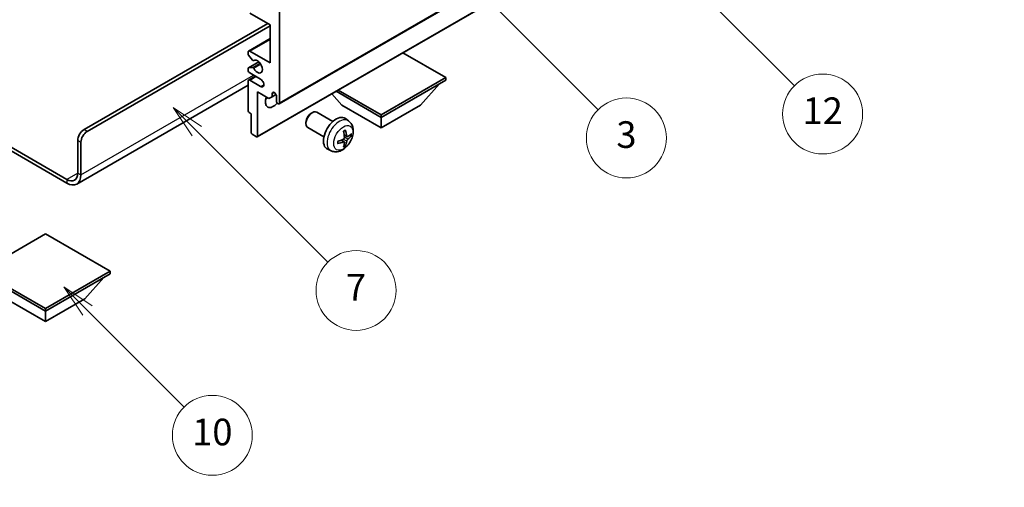
# Model space of a CAD drawing. Units: millimetres. Extents: x -2 to 11212, y 0 to 1545.
# Drawn here: x 254 to 476, y 419 to 524 of the extents above; entities that cross this region are included whole.
import ezdxf

# ---------------------------------------------------------------- set-up
doc = ezdxf.new("R2010")
doc.units = ezdxf.units.MM
for name, color, linetype, lineweight in [('Dimension (ISO)', 7, 'Continuous', 18), ('Visible (ISO)', 7, 'Continuous', 35), ('Visible Narrow (ISO)', 7, 'Continuous', 25)]:
    doc.layers.add(name, color=color, linetype=linetype, lineweight=lineweight)
doc.layers.add('Symbol (TK)', color=100, linetype='Continuous', lineweight=18, true_color=0x00ff3f)
doc.styles.add('Note Text (TK)', font='MS PGothic.ttf')
doc.styles.add('Note Text (TK2)', font='MS PGothic.ttf')
doc.dimstyles.new('Default - Method 1b (TK)', dxfattribs={"dimscale": 3, "dimtxt": 2.5, "dimasz": 2.5, "dimexe": 1, "dimexo": 1.5, "dimgap": 1, "dimtad": 1, "dimtoh": 1, "dimrnd": 1e-08, "dimdsep": 46, "dimtxsty": 'Note Text (TK)', "dimcen": 0.09, "dimdle": 5, "dimclrd": 100, "dimclre": 100, "dimclrt": 7, "dimadec": 1, "dimazin": 1, "dimtfac": 1, "dimtmove": 0, "dimatfit": 3, "dimfxl": 0, "dimtolj": 1, "dimlwd": -1, "dimlwe": -1, "dimarcsym": 0})

# ---------------------------------------------------------------- blocks, each defined once
blk = doc.blocks.new('バルーン3')
at = {"layer": 'Symbol (TK)', "color": 100, "true_color": 0x00ff40}
for p, q in [((113.157, 174.36), (111.389, 176.127)), ((113.511, 174.713), (111.389, 176.127)), ((111.389, 176.127), (112.804, 174.006)), ((113.157, 174.36), (123.004, 164.513))]:
    blk.add_line(p, q, dxfattribs=at)
at = {"layer": 'Symbol (TK)'}
blk.add_circle((125.117, 162.399), 3, dxfattribs=at)
at = {"layer": 'Symbol (TK)', "color": 7, "insert": (125.117, 162.382), "char_height": 2, "attachment_point": 5, "style": 'Note Text (TK2)'}
blk.add_mtext('7', dxfattribs=at)
blk = doc.blocks.new('バルーン6')
at = {"layer": 'Symbol (TK)', "color": 100, "true_color": 0x00ff40}
for p, q in [((135.352, 183.905), (133.585, 185.673)), ((135.706, 184.259), (133.585, 185.673)), ((133.585, 185.673), (134.999, 183.552)), ((135.352, 183.905), (143.295, 175.963))]:
    blk.add_line(p, q, dxfattribs=at)
at = {"layer": 'Symbol (TK)'}
blk.add_circle((145.408, 173.85), 3, dxfattribs=at)
at = {"layer": 'Symbol (TK)', "color": 7, "insert": (145.408, 173.844), "char_height": 2, "attachment_point": 5, "style": 'Note Text (TK2)'}
blk.add_mtext('3', dxfattribs=at)
blk = doc.blocks.new('バルーン8')
at = {"layer": 'Symbol (TK)', "color": 100, "true_color": 0x00ff40}
for p, q in [((151.008, 184.777), (149.24, 186.544)), ((151.361, 185.13), (149.24, 186.544)), ((149.24, 186.544), (150.654, 184.423)), ((151.008, 184.777), (158.022, 177.762))]:
    blk.add_line(p, q, dxfattribs=at)
at = {"layer": 'Symbol (TK)'}
blk.add_circle((160.135, 175.649), 3, dxfattribs=at)
at = {"layer": 'Symbol (TK)', "color": 7, "insert": (160.135, 175.632), "char_height": 2, "attachment_point": 5, "style": 'Note Text (TK2)'}
blk.add_mtext('12', dxfattribs=at)
blk = doc.blocks.new('バルーン13')
at = {"layer": 'Symbol (TK)', "color": 100, "true_color": 0x00ff40}
for p, q in [((104.955, 160.898), (103.187, 162.666)), ((105.309, 161.252), (103.187, 162.666)), ((103.187, 162.666), (104.601, 160.545)), ((104.955, 160.898), (112.214, 153.64))]:
    blk.add_line(p, q, dxfattribs=at)
at = {"layer": 'Symbol (TK)'}
blk.add_circle((114.327, 151.526), 3, dxfattribs=at)
at = {"layer": 'Symbol (TK)', "color": 7, "insert": (114.327, 151.515), "char_height": 2, "attachment_point": 5, "style": 'Note Text (TK2)'}
blk.add_mtext('10', dxfattribs=at)
blk = doc.blocks.new('*D35')
at = {"layer": 'Defpoints', "color": 0, "transparency": 16777216}
for p in [(517.67, 438.98), (557.97, 415.71), (366.94, 304.43)]:
    blk.add_point(p, dxfattribs=at)
at = {"layer": 'Dimension (ISO)', "color": 100, "transparency": 16777216}
for p, q in [((553.49, 418.31), (514.68, 440.71)), ((333.29, 331.38), (511.19, 435.2)), ((362.45, 307.02), (323.82, 329.33))]:
    blk.add_line(p, q, dxfattribs=at)
for points in [[(510.56, 436.28), (511.82, 434.12), (517.67, 438.98)], [(332.66, 332.46), (333.92, 330.3), (326.81, 327.6)]]:
    blk.add_solid(points, dxfattribs=at)
at = {"layer": 'Dimension (ISO)', "color": 7, "transparency": 16777216, "insert": (412.22, 385.26), "char_height": 7.5, "attachment_point": 4, "rotation": 30.2678, "style": 'Note Text (TK)'}
blk.add_mtext('\\A1;{\\Q-29.732;\\W0.819;\\H0.816x; \\fＭＳ Ｐゴシック|b0|i0;\\H7.5000;450}', dxfattribs=at)

msp = doc.modelspace()

# ---------------------------------------------------------------- linework, layer by layer
at = {"layer": 'Visible (ISO)'}
for p, q in [((312.5286, 505.1489), (402.6847, 557.2006)), ((307.6203, 497.7287), (397.7764, 549.7804)), ((310.5108, 522.9325), (305.9146, 525.5861)), ((312.6321, 525.9943), (312.6321, 505.3778)), ((268.6147, 499.3561), (309.9805, 523.2387)), ((269.3218, 498.9479), (310.5108, 522.7283)), ((310.5108, 514.3593), (310.5108, 522.9325)), ((305.6646, 517.0376), (310.5108, 519.8356)), ((305.5611, 516.3759), (305.5611, 516.8087)), ((305.9146, 517.0129), (310.5108, 514.3593)), ((350.1088, 511.0933), (340.4386, 516.6764)), ((305.6232, 513.2802), (307.9735, 514.6371)), ((306.5697, 514.9961), (305.6693, 516.0998)), ((306.8236, 514.89), (306.9401, 514.9572)), ((305.5611, 512.7263), (305.5611, 513.1428)), ((305.6671, 513.2937), (306.5674, 513.3741)), ((305.5611, 503.5815), (305.5611, 510.2768)), ((305.6646, 510.5057), (307.1824, 511.3819)), ((308.3895, 510.685), (305.9146, 512.1139)), ((305.9146, 510.4809), (308.3895, 509.052)), ((335.5424, 502.6834), (350.1088, 511.0933)), ((335.5424, 502.1118), (350.1088, 510.5217)), ((350.1088, 511.0933), (350.1088, 510.5217)), ((305.5611, 509.3672), (266.9756, 487.0899)), ((307.6824, 507.8273), (307.6824, 497.866)), ((310.2633, 506.3372), (307.6824, 507.8273)), ((310.9704, 507.4803), (311.3914, 507.7233)), ((325.3772, 507.9807), (335.5424, 502.1118)), ((325.8722, 508.2665), (335.5424, 502.6834)), ((344.3812, 504.8879), (348.6524, 509.6809)), ((310.9704, 506.7454), (310.2633, 506.3372)), ((310.9704, 507.4803), (310.9704, 506.7454)), ((310.9704, 506.7454), (311.835, 507.2446)), ((311.925, 505.786), (311.925, 506.9291)), ((326.7036, 504.8879), (324.4332, 507.4356)), ((326.7036, 504.8879), (335.5424, 499.7848)), ((335.5424, 499.7848), (344.3812, 504.8879)), ((242.1715, 501.151), (264.7256, 488.1293)), ((306.2682, 502.9283), (305.7732, 503.2141)), ((306.2682, 498.6825), (306.2682, 502.9283)), ((319.7035, 502.9861), (320.0072, 503.1614)), ((324.628, 501.1696), (321.0069, 503.2603)), ((328.1796, 501.3129), (327.48, 501.8236)), ((335.5424, 502.6834), (335.5424, 502.1118)), ((335.5424, 499.7848), (335.5424, 502.1118)), ((242.1715, 500.3345), (264.7256, 487.3128)), ((318.5926, 501.0621), (318.5927, 500.7113)), ((322.628, 497.7055), (319.0069, 499.7962)), ((267.2005, 489.5582), (267.2005, 496.9066)), ((307.4703, 497.7436), (306.4803, 498.3151)), ((327.1928, 496.5856), (326.6033, 497.016)), ((327.8802, 497.7763), (327.2128, 498.0717)), ((328.3668, 498.0418), (328.6825, 497.965)), ((267.9076, 489.1499), (267.9076, 496.4984)), ((324.2798, 494.5581), (323.4876, 494.9087)), ((327.4306, 495.7965), (327.2062, 496.0316)), ((259.9527, 475.8614), (245.3863, 467.4515)), ((274.5191, 467.4515), (259.9527, 475.8614)), ((245.3863, 467.4515), (259.9527, 459.0416)), ((245.3863, 466.88), (259.9527, 458.4701)), ((259.9527, 459.0416), (274.5191, 467.4515)), ((259.9527, 458.4701), (274.5191, 466.88)), ((268.7915, 461.2462), (273.0626, 466.0391)), ((274.5191, 467.4515), (274.5191, 466.88)), ((251.1138, 461.2462), (259.9527, 456.1431)), ((259.9527, 456.1431), (268.7915, 461.2462)), ((259.9527, 459.0416), (259.9527, 458.4701)), ((259.9527, 456.1431), (259.9527, 458.4701))]:
    msp.add_line(p, q, dxfattribs=at)
for centre, major_axis, ratio, start_param, end_param in [((305.9146, 516.6046), (-0.25, 0.433), 0.57735027, 5.49778714, 7.06858347), ((305.7732, 516.2534), (-0.15, 0.2598), 0.57735027, 0.78539816, 1.8445595), ((306.6736, 515.1498), (0.15, -0.2598), 0.57735027, 4.98615215, 6.34717957), ((307.6824, 513.5428), (0.8, -1.3856), 0.57735027, 4.64831773, 9.48877222), ((305.7732, 513.0203), (-0.15, 0.2598), 0.57735027, 6.02138592, 7.06858347), ((305.9146, 512.5221), (-0.25, 0.433), 0.57735027, 0.78539816, 2.35619449), ((306.6735, 513.1008), (-0.15, 0.2598), 0.57735027, 4.64831773, 6.02138592), ((305.9146, 510.0727), (-0.25, 0.433), 0.57735027, 5.49778714, 7.06858347), ((308.3895, 509.8685), (0.5, -0.866), 0.57735027, 5.49778714, 8.6393798), ((311.4477, 507.1396), (-0.3398, 0.5886), 0.57735027, 4.04450246, 6.95107183), ((311.2179, 506.6025), (-1.25, -2.1651), 0.57735027, 4.99914553, 7.5883573), ((309.0966, 507.8273), (1.25, 2.1651), 0.57735027, 4.15479015, 4.42563243), ((312.2786, 505.5819), (0.25, -0.433), 0.57735027, 3.92699082, 7.06858347), ((305.7732, 503.459), (-0.15, 0.2598), 0.57735027, 0.78539816, 2.35619449), ((320.0069, 501.5282), (-1, -1.7321), 0.57735027, 3.14159265, 6.28318531), ((319.7032, 501.7036), (-0.7853, -1.3602), 0.57735027, 3.92675802, 5.49801994), ((325.3601, 498.4376), (-2, -3.4641), 0.57735027, 3.0796893, 6.34508866), ((268.6147, 497.7231), (-1, -1.7321), 0.57735027, 3.92699082, 5.49778714), ((269.3218, 497.3149), (1, 1.7321), 0.57735027, 0.78539816, 2.35619449), ((323.0633, 499.8718), (2.5666, -5.9702), 0.55353421, 0.95931878, 1.19830308), ((322.8658, 499.7578), (-3.9094, 5.191), 0.59526289, 3.96282307, 4.20180736), ((306.4803, 498.56), (-0.15, 0.2598), 0.57735027, 0.78539816, 2.35619449), ((307.4703, 497.9885), (0.15, -0.2598), 0.57735027, 5.49778714, 7.06858347), ((322.9696, 499.7095), (-6.4536, -0.7624), 0.55353421, 1.94328958, 2.18227387), ((322.8658, 499.7695), (-3.4375, 5.5149), 0.65417299, 3.55978145, 3.79876575), ((322.9595, 499.7037), (-6.4957, -0.1911), 0.49462411, 2.44776077, 2.68674507), ((322.9595, 499.9317), (6.4948, -0.2196), 0.65417299, 5.62601221, 5.86499651), ((322.9696, 499.9376), (6.4503, -0.7902), 0.59526289, 5.2229706, 5.46195489), ((323.0633, 499.8835), (3.0824, -5.721), 0.49462411, 0.45484759, 0.69383188), ((264.7256, 490.987), (1.75, -3.0311), 0.57735027, 5.49778714, 7.06858347), ((264.7256, 490.987), (2.25, -3.8971), 0.57735027, 5.49778714, 7.06858347)]:
    msp.add_ellipse(centre, major_axis=major_axis, ratio=ratio, start_param=start_param, end_param=end_param, dxfattribs=at)
for points, knots in [([(328.1796, 501.3129), (328.4054, 501.1481), (328.5972, 500.9455), (328.9172, 500.4826), (329.0349, 500.2197), (329.2124, 499.6251), (329.2491, 499.2934), (329.2419, 498.5603), (329.174, 498.1614), (328.9417, 497.3683), (328.7714, 496.9755), (328.3501, 496.2416), (328.1002, 495.9002), (327.5239, 495.2862), (327.1974, 495.0136), (326.4735, 494.591), (326.0774, 494.4323), (325.3032, 494.3307), (324.9476, 494.3445), (324.4898, 494.4741), (324.3834, 494.5122), (324.2798, 494.5581)], [5.5596905, 5.5596905, 5.5596905, 5.5596905, 5.76465035, 5.76465035, 5.99724023, 5.99724023, 6.29459763, 6.29459763, 6.66985758, 6.66985758, 7.06428247, 7.06428247, 7.45411883, 7.45411883, 7.84838663, 7.84838663, 8.22269251, 8.22269251, 8.4943548, 8.4943548, 8.57747644, 8.57747644, 8.57747644, 8.57747644]), ([(327.0891, 498.9508), (327.1043, 498.9615), (327.1195, 498.972), (327.1612, 499), (327.1877, 499.017), (327.2406, 499.0492), (327.267, 499.0644), (327.3195, 499.0931), (327.3457, 499.1065), (327.3979, 499.1317), (327.4238, 499.1433), (327.4495, 499.1541)], [4.599557922, 4.599557922, 4.599557922, 4.599557922, 4.630897721, 4.630897721, 4.685414191, 4.685414191, 4.739930661, 4.739930661, 4.794447131, 4.794447131, 4.848963601, 4.848963601, 4.848963601, 4.848963601]), ([(327.4722, 499.2513), (327.4764, 499.2388), (327.4791, 499.225), (327.4802, 499.2015), (327.478, 499.1882), (327.4699, 499.1697), (327.4626, 499.1612), (327.453, 499.1557), (327.4513, 499.1549), (327.4495, 499.1541)], [0.0145600729, 0.0145600729, 0.0145600729, 0.0145600729, 0.0187226824, 0.0187226824, 0.0234298311, 0.0234298311, 0.0280690561, 0.0280690561, 0.028985175, 0.028985175, 0.028985175, 0.028985175]), ([(325.7842, 496.2698), (325.7807, 496.2975), (325.7779, 496.3257), (325.7736, 496.3834), (325.7721, 496.4129), (325.7707, 496.4727), (325.7707, 496.5032), (325.7721, 496.5651), (325.7735, 496.5965), (325.7769, 496.6466), (325.7784, 496.665), (325.7801, 496.6836)], [3.005018033, 3.005018033, 3.005018033, 3.005018033, 3.059534503, 3.059534503, 3.114050973, 3.114050973, 3.168567443, 3.168567443, 3.223083913, 3.223083913, 3.254423712, 3.254423712, 3.254423712, 3.254423712]), ([(327.2426, 497.6077), (327.2439, 497.5711), (327.2388, 497.5294), (327.2151, 497.4468), (327.1963, 497.4059), (327.1521, 497.3352), (327.1236, 497.3008), (327.0691, 497.2523), (327.0444, 497.2351), (327.02, 497.2222)], [0, 0, 0, 0, 0.0125039067, 0.0125039067, 0.0250078135, 0.0250078135, 0.0375277995, 0.0375277995, 0.0466766392, 0.0466766392, 0.0466766392, 0.0466766392]), ([(328.0138, 497.796), (327.9876, 497.7793), (327.9593, 497.7688), (327.9062, 497.7656), (327.8815, 497.773), (327.8415, 497.8009), (327.8235, 497.8234), (327.8015, 497.8737), (327.7949, 497.8984), (327.7912, 497.9245)], [0, 0, 0, 0, 0.0124997785, 0.0124997785, 0.0249995571, 0.0249995571, 0.0375236714, 0.0375236714, 0.0466766062, 0.0466766062, 0.0466766062, 0.0466766062]), ([(327.7912, 496.7769), (327.7961, 496.81), (327.8063, 496.8486), (327.8367, 496.9274), (327.8568, 496.9676), (327.9001, 497.0388), (327.9261, 497.0746), (327.9734, 497.1273), (327.994, 497.1468), (328.0138, 497.1624)], [0, 0, 0, 0, 0.0125039067, 0.0125039067, 0.0250078135, 0.0250078135, 0.0375277995, 0.0375277995, 0.0466766392, 0.0466766392, 0.0466766392, 0.0466766392]), ([(328.8362, 498.0056), (328.8301, 497.9972), (328.8207, 497.9887), (328.7998, 497.9754), (328.7842, 497.9689), (328.7554, 497.9616), (328.7372, 497.9596), (328.7093, 497.9602), (328.695, 497.9619), (328.6825, 497.965)], [0.0145600729, 0.0145600729, 0.0145600729, 0.0145600729, 0.0187226824, 0.0187226824, 0.0234298311, 0.0234298311, 0.0280690561, 0.0280690561, 0.0318102328, 0.0318102328, 0.0318102328, 0.0318102328]), ([(325.7842, 496.2698), (325.7845, 496.2679), (325.7846, 496.266), (325.7846, 496.2549), (325.7809, 496.2443), (325.769, 496.228), (325.7585, 496.2195), (325.7376, 496.2087), (325.7244, 496.2041), (325.7114, 496.2015)], [0.0455535579, 0.0455535579, 0.0455535579, 0.0455535579, 0.0464696768, 0.0464696768, 0.0511089018, 0.0511089018, 0.0558160505, 0.0558160505, 0.05997866, 0.05997866, 0.05997866, 0.05997866]), ([(327.02, 496.5887), (327.0523, 496.6017), (327.0859, 496.6093), (327.1455, 496.6087), (327.1716, 496.6005), (327.2107, 496.5731), (327.2263, 496.552), (327.241, 496.5059), (327.2436, 496.4836), (327.2426, 496.4602)], [0, 0, 0, 0, 0.0124997785, 0.0124997785, 0.0249995571, 0.0249995571, 0.0375236714, 0.0375236714, 0.0466766062, 0.0466766062, 0.0466766062, 0.0466766062]), ([(327.4306, 495.7965), (327.4394, 495.7873), (327.4481, 495.7758), (327.4626, 495.7519), (327.4699, 495.7351), (327.478, 495.7066), (327.4802, 495.6897), (327.4791, 495.665), (327.4764, 495.6526), (327.4722, 495.6431)], [0.0427285001, 0.0427285001, 0.0427285001, 0.0427285001, 0.0464696768, 0.0464696768, 0.0511089018, 0.0511089018, 0.0558160505, 0.0558160505, 0.05997866, 0.05997866, 0.05997866, 0.05997866])]:
    msp.add_open_spline(points, degree=3, knots=knots, dxfattribs=at)
at = {"layer": 'Visible Narrow (ISO)'}
for p, q in [((312.6321, 505.3778), (402.7882, 557.4295)), ((307.6824, 497.866), (397.8385, 549.9177)), ((305.9146, 517.0129), (310.5108, 519.6665)), ((305.6671, 513.2937), (307.9815, 514.6299)), ((306.8329, 514.896), (306.9352, 514.9551)), ((306.5674, 513.3741), (308.2498, 514.3454)), ((306.8328, 513.1705), (308.4295, 514.0924)), ((267.9076, 489.1499), (306.7985, 511.6036)), ((305.9146, 510.4809), (307.3288, 511.2974)), ((308.3895, 509.052), (309.0966, 509.4603)), ((269.3218, 498.9479), (268.6147, 499.3561)), ((267.2005, 496.9066), (267.9076, 496.4984)), ((327.02, 496.5887), (326.4779, 496.9594)), ((327.7912, 496.7769), (326.953, 497.1871)), ((327.7912, 497.9245), (327.1992, 498.2085)), ((328.0138, 497.1624), (327.2395, 497.6832)), ((267.2005, 489.5582), (264.7256, 488.1293)), ((264.7256, 488.1293), (264.7256, 487.3128)), ((267.2005, 489.5582), (267.9076, 489.1499))]:
    msp.add_line(p, q, dxfattribs=at)
for centre, major_axis, start_param, end_param in [((326.1088, 498.0053), (1.9537, 3.3839), 6.22128195, 9.48668132), ((327.2738, 497.3327), (-1.1137, -1.9289), 3.80068814, 4.05329349), ((327.2738, 497.3327), (-1.1137, -1.9289), 5.37148447, 5.62408982), ((327.2304, 497.3578), (-1.0366, -1.7954), 2.21917009, 2.42536283), ((327.2738, 497.3327), (1.1137, 1.9289), 5.37148447, 5.62408982), ((327.2738, 497.3327), (1.1137, 1.9289), 3.80068814, 4.05329349), ((327.2304, 497.3578), (-1.0366, -1.7954), 0.71622982, 0.92242257)]:
    msp.add_ellipse(centre, major_axis=major_axis, ratio=0.57735027, start_param=start_param, end_param=end_param, dxfattribs=at)
msp.add_ellipse((327.0076, 497.4864), major_axis=(-1.5344, -2.6577), ratio=0.57735027, dxfattribs=at)

# ---------------------------------------------------------------- block references
at = {"layer": 'Symbol (TK)', "xscale": 3, "yscale": 3, "zscale": 3}
for name in ['バルーン8', 'バルーン6', 'バルーン3', 'バルーン13']:
    msp.add_blockref(name, (-45.4763, -24.0784), dxfattribs=at)

# ---------------------------------------------------------------- dimensions: what is measured, and where the dimension line sits
at = {"layer": 'Dimension (ISO)', "color": 100, "true_color": 0x00ff3f}
dim = msp.add_linear_dim(base=(517.6679, 438.9848), p1=(366.9395, 304.433), p2=(557.9729, 415.7146), angle=210.26777, text='{\\Q-29.732;\\W0.819;\\H0.816x; \\fＭＳ Ｐゴシック|b0|i0;\\H7.5000;450}', dimstyle='Default - Method 1b (TK)', override={"dimgap": 1, "dimtoh": 0, "dimdec": 2, "dimlfac": 2.034809, "dimtol": 0, "dimlim": 0, "dimtp": 0, "dimtm": 0, "dimtdec": 2, "dimtofl": 0, "dimatfit": 1}, dxfattribs=at)
dim.commit()
dim.dimension.update_dxf_attribs({"geometry": '*D35', "text_midpoint": (422.2395, 383.2929), "dimtype": 160})

doc.saveas('drawing.dxf')
